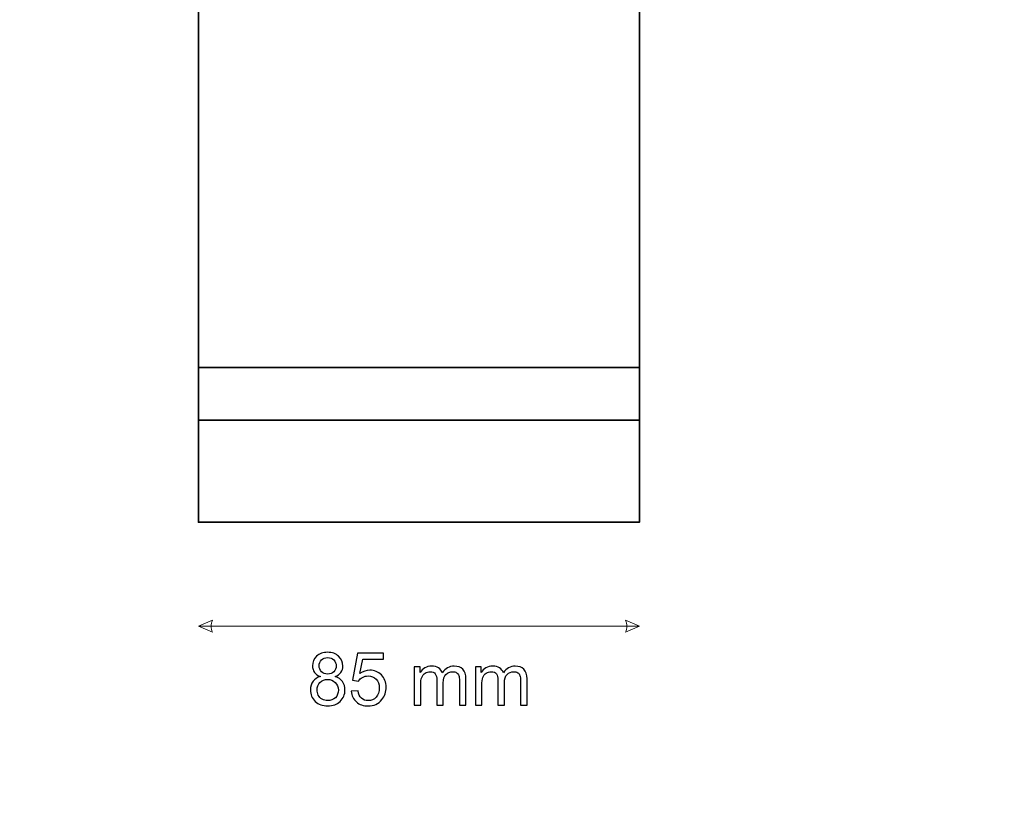
# Model space of a CAD drawing. Units: millimetres. Extents: x -148 to 148, y -105 to 105.
# Drawn here: x -47 to 0, y -67 to -29 of the extents above; entities that cross this region are included whole.
import ezdxf

# ---------------------------------------------------------------- set-up
doc = ezdxf.new("R2010")
doc.units = ezdxf.units.MM
doc.header["$MEASUREMENT"] = 0

msp = doc.modelspace()

# ---------------------------------------------------------------- linework, layer by layer
at = {"color": 250, "lineweight": 18}
msp.add_open_spline([(141.5001, 85.0001), (141.5001, 85.0001), (141.5001, -98.0001), (141.5001, -98.0001), (141.5001, -98.0001), (141.5001, -98.0001), (-141.5001, -98.0001), (-141.5001, -98.0001), (-141.5001, -98.0001), (-141.5001, -98.0001), (-141.5001, 85.0001), (-141.5001, 85.0001), (-141.5001, 85.0001), (-141.5001, 85.0001), (141.5001, 85.0001), (141.5001, 85.0001)], degree=3, knots=[0, 0, 0, 0, 0.2, 0.2, 0.2, 0.2, 0.4, 0.4, 0.4, 0.4, 0.6, 0.6, 0.6, 0.6, 1, 1, 1, 1], dxfattribs=at)
at = {"color": 7, "lineweight": 35}
msp.add_open_spline([(-38.7186, 48.386), (-38.7186, 48.386), (-17.5192, 48.386), (-17.5192, 48.386), (-17.5192, 48.386), (-17.5192, 48.386), (-17.5192, -53.352), (-17.5192, -53.352), (-17.5192, -53.352), (-17.5192, -53.352), (-38.7186, -53.352), (-38.7186, -53.352), (-38.7186, -53.352), (-38.7186, -53.352), (-38.7186, 48.386), (-38.7186, 48.386)], degree=3, knots=[0, 0, 0, 0, 0.2, 0.2, 0.2, 0.2, 0.4, 0.4, 0.4, 0.4, 0.6, 0.6, 0.6, 0.6, 1, 1, 1, 1], dxfattribs=at)
for points in [[(-38.7186, -45.9091), (-38.7186, -45.9091), (-17.5192, -45.9091), (-17.5192, -45.9091)], [(-38.7186, -48.4524), (-38.7186, -48.4524), (-17.5192, -48.4524), (-17.5192, -48.4524)]]:
    msp.add_open_spline(points, degree=3, dxfattribs=at)
at = {"color": 51, "lineweight": 9}
for points in [[(-38.7186, -58.352), (-38.7186, -58.352), (-38.0411, -58.6423), (-38.0411, -58.6423), (-38.0411, -58.6423), (-38.1379, -58.4487), (-38.1379, -58.2552), (-38.0411, -58.0616), (-38.0411, -58.0616), (-38.0411, -58.0616), (-38.7186, -58.352), (-38.7186, -58.352)], [(-17.5192, -58.352), (-17.5192, -58.352), (-18.1966, -58.6423), (-18.1966, -58.6423), (-18.1966, -58.6423), (-18.0998, -58.4487), (-18.0998, -58.2552), (-18.1966, -58.0616), (-18.1966, -58.0616), (-18.1966, -58.0616), (-17.5192, -58.352), (-17.5192, -58.352)]]:
    msp.add_open_spline(points, degree=3, knots=[0, 0, 0, 0, 0.25, 0.25, 0.25, 0.25, 0.5, 0.5, 0.5, 0.5, 1, 1, 1, 1], dxfattribs=at)
msp.add_open_spline([(-17.5192, -58.352), (-17.5192, -58.352), (-38.7186, -58.352), (-38.7186, -58.352)], degree=3, dxfattribs=at)
at = {"color": 51}
for points, knots in [([(-32.8552, -60.7682), (-32.984, -60.7212), (-33.0792, -60.6536), (-33.1416, -60.5666), (-33.1416, -60.5666), (-33.2033, -60.4789), (-33.2345, -60.3743), (-33.2345, -60.2526), (-33.2345, -60.2526), (-33.2345, -60.0685), (-33.1686, -59.9145), (-33.0369, -59.7893), (-33.0369, -59.7893), (-32.9046, -59.664), (-32.7294, -59.6011), (-32.5101, -59.6011), (-32.5101, -59.6011), (-32.2902, -59.6011), (-32.1126, -59.6652), (-31.9786, -59.7934), (-31.9786, -59.7934), (-31.8445, -59.9216), (-31.7775, -60.0774), (-31.7775, -60.2614), (-31.7775, -60.2614), (-31.7775, -60.3784), (-31.808, -60.4807), (-31.8692, -60.5671), (-31.8692, -60.5671), (-31.9303, -60.6542), (-32.0232, -60.7212), (-32.1485, -60.7682), (-32.1485, -60.7682), (-31.9938, -60.8188), (-31.8768, -60.8999), (-31.7963, -61.0128), (-31.7963, -61.0128), (-31.7157, -61.1251), (-31.6752, -61.2592), (-31.6752, -61.4156), (-31.6752, -61.4156), (-31.6752, -61.6314), (-31.7516, -61.8125), (-31.9039, -61.9594), (-31.9039, -61.9594), (-32.0568, -62.1064), (-32.2573, -62.1799), (-32.506, -62.1799), (-32.506, -62.1799), (-32.7547, -62.1799), (-32.9552, -62.1064), (-33.108, -61.9589), (-33.108, -61.9589), (-33.2603, -61.8113), (-33.3368, -61.6272), (-33.3368, -61.4068), (-33.3368, -61.4068), (-33.3368, -61.2427), (-33.295, -61.1051), (-33.2115, -60.9946), (-33.2115, -60.9946), (-33.128, -60.8835), (-33.0093, -60.8082), (-32.8552, -60.7682)], [0, 0, 0, 0, 0.0588235, 0.0588235, 0.0588235, 0.0588235, 0.1176471, 0.1176471, 0.1176471, 0.1176471, 0.1764706, 0.1764706, 0.1764706, 0.1764706, 0.2352941, 0.2352941, 0.2352941, 0.2352941, 0.2941176, 0.2941176, 0.2941176, 0.2941176, 0.3529412, 0.3529412, 0.3529412, 0.3529412, 0.4117647, 0.4117647, 0.4117647, 0.4117647, 0.4705882, 0.4705882, 0.4705882, 0.4705882, 0.5294118, 0.5294118, 0.5294118, 0.5294118, 0.5882353, 0.5882353, 0.5882353, 0.5882353, 0.6470588, 0.6470588, 0.6470588, 0.6470588, 0.7058824, 0.7058824, 0.7058824, 0.7058824, 0.7647059, 0.7647059, 0.7647059, 0.7647059, 0.8235294, 0.8235294, 0.8235294, 0.8235294, 0.8823529, 0.8823529, 0.8823529, 0.8823529, 1, 1, 1, 1]), ([(-32.917, -60.2414), (-32.917, -60.3614), (-32.8787, -60.459), (-32.8029, -60.5348), (-32.8029, -60.5348), (-32.7265, -60.6107), (-32.6265, -60.6489), (-32.5024, -60.6489), (-32.5024, -60.6489), (-32.3819, -60.6489), (-32.2843, -60.6112), (-32.2085, -60.536), (-32.2085, -60.536), (-32.1326, -60.4607), (-32.095, -60.3684), (-32.095, -60.259), (-32.095, -60.259), (-32.095, -60.145), (-32.1338, -60.0491), (-32.212, -59.9715), (-32.212, -59.9715), (-32.2896, -59.8939), (-32.3878, -59.8551), (-32.506, -59.8551), (-32.506, -59.8551), (-32.6253, -59.8551), (-32.7235, -59.8933), (-32.8011, -59.9692), (-32.8011, -59.9692), (-32.8781, -60.045), (-32.917, -60.1356), (-32.917, -60.2414)], [0, 0, 0, 0, 0.1111111, 0.1111111, 0.1111111, 0.1111111, 0.2222222, 0.2222222, 0.2222222, 0.2222222, 0.3333333, 0.3333333, 0.3333333, 0.3333333, 0.4444444, 0.4444444, 0.4444444, 0.4444444, 0.5555556, 0.5555556, 0.5555556, 0.5555556, 0.6666667, 0.6666667, 0.6666667, 0.6666667, 0.7777778, 0.7777778, 0.7777778, 0.7777778, 1, 1, 1, 1]), ([(-31.3712, -61.4744), (-31.3712, -61.4744), (-31.0467, -61.4497), (-31.0467, -61.4497), (-31.0467, -61.4497), (-31.0226, -61.6078), (-30.9667, -61.7266), (-30.8797, -61.8066), (-30.8797, -61.8066), (-30.7927, -61.886), (-30.6863, -61.9259), (-30.561, -61.9259), (-30.561, -61.9259), (-30.4099, -61.9259), (-30.2835, -61.8695), (-30.1806, -61.7572), (-30.1806, -61.7572), (-30.0783, -61.6443), (-30.0271, -61.495), (-30.0271, -61.3092), (-30.0271, -61.3092), (-30.0271, -61.1322), (-30.0759, -60.9928), (-30.1741, -60.8905), (-30.1741, -60.8905), (-30.2723, -60.7882), (-30.4023, -60.7371), (-30.564, -60.7371), (-30.564, -60.7371), (-30.6645, -60.7371), (-30.7545, -60.76), (-30.8344, -60.8059), (-30.8344, -60.8059), (-30.9138, -60.8517), (-30.9761, -60.9111), (-31.022, -60.984), (-31.022, -60.984), (-31.022, -60.984), (-31.3148, -60.9417), (-31.3148, -60.9417), (-31.3148, -60.9417), (-31.3148, -60.9417), (-31.0714, -59.6434), (-31.0714, -59.6434), (-31.0714, -59.6434), (-31.0714, -59.6434), (-29.819, -59.6434), (-29.819, -59.6434), (-29.819, -59.6434), (-29.819, -59.6434), (-29.819, -59.9398), (-29.819, -59.9398), (-29.819, -59.9398), (-29.819, -59.9398), (-30.8238, -59.9398), (-30.8238, -59.9398), (-30.8238, -59.9398), (-30.8238, -59.9398), (-30.9585, -60.6212), (-30.9585, -60.6212), (-30.9585, -60.6212), (-30.8074, -60.5148), (-30.6486, -60.4619), (-30.4828, -60.4619), (-30.4828, -60.4619), (-30.2629, -60.4619), (-30.0771, -60.5383), (-29.926, -60.6912), (-29.926, -60.6912), (-29.7749, -60.8441), (-29.6991, -61.0405), (-29.6991, -61.2803), (-29.6991, -61.2803), (-29.6991, -61.5091), (-29.7655, -61.7066), (-29.8984, -61.873), (-29.8984, -61.873), (-30.0601, -62.0776), (-30.2811, -62.1799), (-30.561, -62.1799), (-30.561, -62.1799), (-30.7903, -62.1799), (-30.9773, -62.1153), (-31.1225, -61.9865), (-31.1225, -61.9865), (-31.2678, -61.8577), (-31.3507, -61.6872), (-31.3712, -61.4744)], [0, 0, 0, 0, 0.0434783, 0.0434783, 0.0434783, 0.0434783, 0.0869565, 0.0869565, 0.0869565, 0.0869565, 0.1304348, 0.1304348, 0.1304348, 0.1304348, 0.173913, 0.173913, 0.173913, 0.173913, 0.2173913, 0.2173913, 0.2173913, 0.2173913, 0.2608696, 0.2608696, 0.2608696, 0.2608696, 0.3043478, 0.3043478, 0.3043478, 0.3043478, 0.3478261, 0.3478261, 0.3478261, 0.3478261, 0.3913043, 0.3913043, 0.3913043, 0.3913043, 0.4347826, 0.4347826, 0.4347826, 0.4347826, 0.4782609, 0.4782609, 0.4782609, 0.4782609, 0.5217391, 0.5217391, 0.5217391, 0.5217391, 0.5652174, 0.5652174, 0.5652174, 0.5652174, 0.6086957, 0.6086957, 0.6086957, 0.6086957, 0.6521739, 0.6521739, 0.6521739, 0.6521739, 0.6956522, 0.6956522, 0.6956522, 0.6956522, 0.7391304, 0.7391304, 0.7391304, 0.7391304, 0.7826087, 0.7826087, 0.7826087, 0.7826087, 0.826087, 0.826087, 0.826087, 0.826087, 0.8695652, 0.8695652, 0.8695652, 0.8695652, 0.9130435, 0.9130435, 0.9130435, 0.9130435, 1, 1, 1, 1]), ([(-28.3445, -62.1376), (-28.3445, -62.1376), (-28.3445, -60.3067), (-28.3445, -60.3067), (-28.3445, -60.3067), (-28.3445, -60.3067), (-28.0658, -60.3067), (-28.0658, -60.3067), (-28.0658, -60.3067), (-28.0658, -60.3067), (-28.0658, -60.5654), (-28.0658, -60.5654), (-28.0658, -60.5654), (-28.0087, -60.476), (-27.9323, -60.4037), (-27.837, -60.3496), (-27.837, -60.3496), (-27.7418, -60.2949), (-27.6336, -60.2679), (-27.5119, -60.2679), (-27.5119, -60.2679), (-27.3767, -60.2679), (-27.2655, -60.2961), (-27.1791, -60.3519), (-27.1791, -60.3519), (-27.0927, -60.4084), (-27.0315, -60.4866), (-26.9963, -60.5877), (-26.9963, -60.5877), (-26.8504, -60.3743), (-26.6617, -60.2679), (-26.4289, -60.2679), (-26.4289, -60.2679), (-26.2466, -60.2679), (-26.1061, -60.3178), (-26.0085, -60.4184), (-26.0085, -60.4184), (-25.9103, -60.5189), (-25.8609, -60.6736), (-25.8609, -60.8823), (-25.8609, -60.8823), (-25.8609, -60.8823), (-25.8609, -62.1376), (-25.8609, -62.1376), (-25.8609, -62.1376), (-25.8609, -62.1376), (-26.1713, -62.1376), (-26.1713, -62.1376), (-26.1713, -62.1376), (-26.1713, -62.1376), (-26.1713, -60.9852), (-26.1713, -60.9852), (-26.1713, -60.9852), (-26.1713, -60.8617), (-26.1819, -60.7723), (-26.2019, -60.7177), (-26.2019, -60.7177), (-26.2219, -60.663), (-26.2584, -60.6195), (-26.3119, -60.586), (-26.3119, -60.586), (-26.3648, -60.5524), (-26.4271, -60.536), (-26.4982, -60.536), (-26.4982, -60.536), (-26.6276, -60.536), (-26.7346, -60.5789), (-26.8199, -60.6642), (-26.8199, -60.6642), (-26.9051, -60.75), (-26.9475, -60.887), (-26.9475, -61.0751), (-26.9475, -61.0751), (-26.9475, -61.0751), (-26.9475, -62.1376), (-26.9475, -62.1376), (-26.9475, -62.1376), (-26.9475, -62.1376), (-27.2579, -62.1376), (-27.2579, -62.1376), (-27.2579, -62.1376), (-27.2579, -62.1376), (-27.2579, -60.9493), (-27.2579, -60.9493), (-27.2579, -60.9493), (-27.2579, -60.8117), (-27.2832, -60.7083), (-27.3338, -60.6395), (-27.3338, -60.6395), (-27.3843, -60.5707), (-27.4672, -60.536), (-27.5819, -60.536), (-27.5819, -60.536), (-27.6689, -60.536), (-27.7494, -60.5589), (-27.8235, -60.6048), (-27.8235, -60.6048), (-27.8976, -60.6506), (-27.9511, -60.7177), (-27.9846, -60.8064), (-27.9846, -60.8064), (-28.0176, -60.8946), (-28.034, -61.0222), (-28.034, -61.1886), (-28.034, -61.1886), (-28.034, -61.1886), (-28.034, -62.1376), (-28.034, -62.1376), (-28.034, -62.1376), (-28.034, -62.1376), (-28.3445, -62.1376), (-28.3445, -62.1376)], [0, 0, 0, 0, 0.0344828, 0.0344828, 0.0344828, 0.0344828, 0.0689655, 0.0689655, 0.0689655, 0.0689655, 0.1034483, 0.1034483, 0.1034483, 0.1034483, 0.137931, 0.137931, 0.137931, 0.137931, 0.1724138, 0.1724138, 0.1724138, 0.1724138, 0.2068966, 0.2068966, 0.2068966, 0.2068966, 0.2413793, 0.2413793, 0.2413793, 0.2413793, 0.2758621, 0.2758621, 0.2758621, 0.2758621, 0.3103448, 0.3103448, 0.3103448, 0.3103448, 0.3448276, 0.3448276, 0.3448276, 0.3448276, 0.3793103, 0.3793103, 0.3793103, 0.3793103, 0.4137931, 0.4137931, 0.4137931, 0.4137931, 0.4482759, 0.4482759, 0.4482759, 0.4482759, 0.4827586, 0.4827586, 0.4827586, 0.4827586, 0.5172414, 0.5172414, 0.5172414, 0.5172414, 0.5517241, 0.5517241, 0.5517241, 0.5517241, 0.5862069, 0.5862069, 0.5862069, 0.5862069, 0.6206897, 0.6206897, 0.6206897, 0.6206897, 0.6551724, 0.6551724, 0.6551724, 0.6551724, 0.6896552, 0.6896552, 0.6896552, 0.6896552, 0.7241379, 0.7241379, 0.7241379, 0.7241379, 0.7586207, 0.7586207, 0.7586207, 0.7586207, 0.7931034, 0.7931034, 0.7931034, 0.7931034, 0.8275862, 0.8275862, 0.8275862, 0.8275862, 0.862069, 0.862069, 0.862069, 0.862069, 0.8965517, 0.8965517, 0.8965517, 0.8965517, 0.9310345, 0.9310345, 0.9310345, 0.9310345, 1, 1, 1, 1]), ([(-25.4058, -62.1376), (-25.4058, -62.1376), (-25.4058, -60.3067), (-25.4058, -60.3067), (-25.4058, -60.3067), (-25.4058, -60.3067), (-25.1271, -60.3067), (-25.1271, -60.3067), (-25.1271, -60.3067), (-25.1271, -60.3067), (-25.1271, -60.5654), (-25.1271, -60.5654), (-25.1271, -60.5654), (-25.07, -60.476), (-24.9936, -60.4037), (-24.8983, -60.3496), (-24.8983, -60.3496), (-24.8031, -60.2949), (-24.6949, -60.2679), (-24.5732, -60.2679), (-24.5732, -60.2679), (-24.438, -60.2679), (-24.3268, -60.2961), (-24.2404, -60.3519), (-24.2404, -60.3519), (-24.154, -60.4084), (-24.0928, -60.4866), (-24.0576, -60.5877), (-24.0576, -60.5877), (-23.9117, -60.3743), (-23.723, -60.2679), (-23.4902, -60.2679), (-23.4902, -60.2679), (-23.3079, -60.2679), (-23.1674, -60.3178), (-23.0698, -60.4184), (-23.0698, -60.4184), (-22.9716, -60.5189), (-22.9222, -60.6736), (-22.9222, -60.8823), (-22.9222, -60.8823), (-22.9222, -60.8823), (-22.9222, -62.1376), (-22.9222, -62.1376), (-22.9222, -62.1376), (-22.9222, -62.1376), (-23.2326, -62.1376), (-23.2326, -62.1376), (-23.2326, -62.1376), (-23.2326, -62.1376), (-23.2326, -60.9852), (-23.2326, -60.9852), (-23.2326, -60.9852), (-23.2326, -60.8617), (-23.2432, -60.7723), (-23.2632, -60.7177), (-23.2632, -60.7177), (-23.2832, -60.663), (-23.3197, -60.6195), (-23.3732, -60.586), (-23.3732, -60.586), (-23.4261, -60.5524), (-23.4884, -60.536), (-23.5595, -60.536), (-23.5595, -60.536), (-23.6889, -60.536), (-23.7959, -60.5789), (-23.8812, -60.6642), (-23.8812, -60.6642), (-23.9664, -60.75), (-24.0088, -60.887), (-24.0088, -61.0751), (-24.0088, -61.0751), (-24.0088, -61.0751), (-24.0088, -62.1376), (-24.0088, -62.1376), (-24.0088, -62.1376), (-24.0088, -62.1376), (-24.3192, -62.1376), (-24.3192, -62.1376), (-24.3192, -62.1376), (-24.3192, -62.1376), (-24.3192, -60.9493), (-24.3192, -60.9493), (-24.3192, -60.9493), (-24.3192, -60.8117), (-24.3445, -60.7083), (-24.3951, -60.6395), (-24.3951, -60.6395), (-24.4456, -60.5707), (-24.5285, -60.536), (-24.6432, -60.536), (-24.6432, -60.536), (-24.7302, -60.536), (-24.8107, -60.5589), (-24.8848, -60.6048), (-24.8848, -60.6048), (-24.9589, -60.6506), (-25.0124, -60.7177), (-25.0459, -60.8064), (-25.0459, -60.8064), (-25.0789, -60.8946), (-25.0953, -61.0222), (-25.0953, -61.1886), (-25.0953, -61.1886), (-25.0953, -61.1886), (-25.0953, -62.1376), (-25.0953, -62.1376), (-25.0953, -62.1376), (-25.0953, -62.1376), (-25.4058, -62.1376), (-25.4058, -62.1376)], [0, 0, 0, 0, 0.0344828, 0.0344828, 0.0344828, 0.0344828, 0.0689655, 0.0689655, 0.0689655, 0.0689655, 0.1034483, 0.1034483, 0.1034483, 0.1034483, 0.137931, 0.137931, 0.137931, 0.137931, 0.1724138, 0.1724138, 0.1724138, 0.1724138, 0.2068966, 0.2068966, 0.2068966, 0.2068966, 0.2413793, 0.2413793, 0.2413793, 0.2413793, 0.2758621, 0.2758621, 0.2758621, 0.2758621, 0.3103448, 0.3103448, 0.3103448, 0.3103448, 0.3448276, 0.3448276, 0.3448276, 0.3448276, 0.3793103, 0.3793103, 0.3793103, 0.3793103, 0.4137931, 0.4137931, 0.4137931, 0.4137931, 0.4482759, 0.4482759, 0.4482759, 0.4482759, 0.4827586, 0.4827586, 0.4827586, 0.4827586, 0.5172414, 0.5172414, 0.5172414, 0.5172414, 0.5517241, 0.5517241, 0.5517241, 0.5517241, 0.5862069, 0.5862069, 0.5862069, 0.5862069, 0.6206897, 0.6206897, 0.6206897, 0.6206897, 0.6551724, 0.6551724, 0.6551724, 0.6551724, 0.6896552, 0.6896552, 0.6896552, 0.6896552, 0.7241379, 0.7241379, 0.7241379, 0.7241379, 0.7586207, 0.7586207, 0.7586207, 0.7586207, 0.7931034, 0.7931034, 0.7931034, 0.7931034, 0.8275862, 0.8275862, 0.8275862, 0.8275862, 0.862069, 0.862069, 0.862069, 0.862069, 0.8965517, 0.8965517, 0.8965517, 0.8965517, 0.9310345, 0.9310345, 0.9310345, 0.9310345, 1, 1, 1, 1]), ([(-33.0193, -61.4091), (-33.0193, -61.4979), (-32.9987, -61.5831), (-32.9575, -61.6661), (-32.9575, -61.6661), (-32.9164, -61.7484), (-32.854, -61.8125), (-32.7705, -61.8577), (-32.7705, -61.8577), (-32.6876, -61.903), (-32.5983, -61.9259), (-32.5036, -61.9259), (-32.5036, -61.9259), (-32.3543, -61.9259), (-32.232, -61.8783), (-32.1361, -61.7831), (-32.1361, -61.7831), (-32.0403, -61.6878), (-31.9927, -61.5667), (-31.9927, -61.4197), (-31.9927, -61.4197), (-31.9927, -61.2703), (-32.0421, -61.1469), (-32.1402, -61.0493), (-32.1402, -61.0493), (-32.239, -60.9517), (-32.3637, -60.9029), (-32.5136, -60.9029), (-32.5136, -60.9029), (-32.6606, -60.9029), (-32.7811, -60.9511), (-32.8764, -61.0475), (-32.8764, -61.0475), (-32.9716, -61.1439), (-33.0193, -61.2645), (-33.0193, -61.4091)], [0, 0, 0, 0, 0.1, 0.1, 0.1, 0.1, 0.2, 0.2, 0.2, 0.2, 0.3, 0.3, 0.3, 0.3, 0.4, 0.4, 0.4, 0.4, 0.5, 0.5, 0.5, 0.5, 0.6, 0.6, 0.6, 0.6, 0.7, 0.7, 0.7, 0.7, 0.8, 0.8, 0.8, 0.8, 1, 1, 1, 1])]:
    msp.add_open_spline(points, degree=3, knots=knots, dxfattribs=at)

doc.saveas('drawing.dxf')
